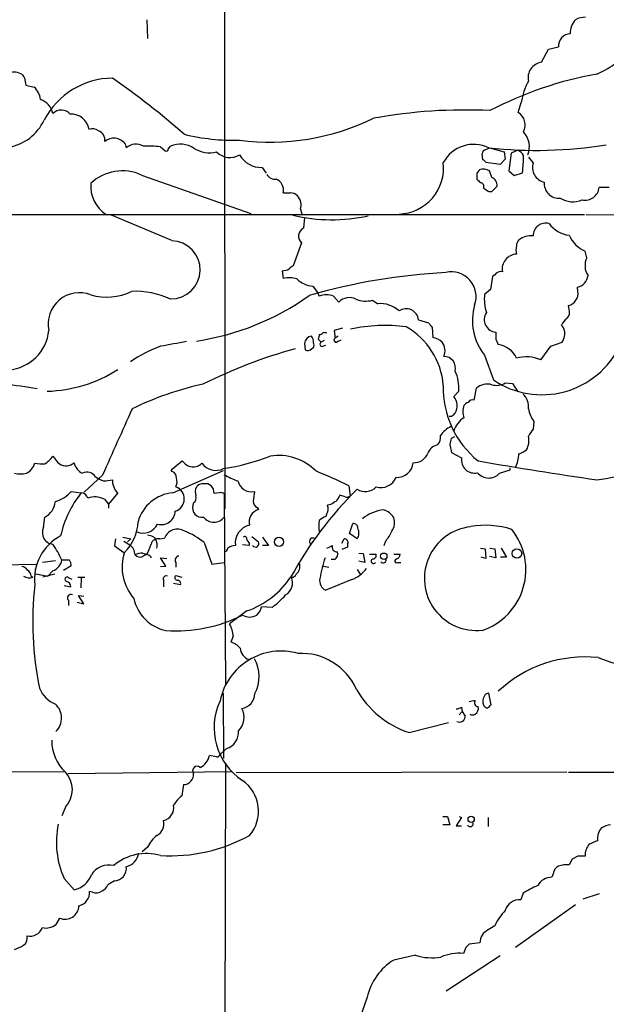
# Model space of a CAD drawing. Extents: x 6 to 1051, y 7 to 885.
# Drawn here: x 270 to 355, y 509 to 650 of the extents above; entities that cross this region are included whole.
import ezdxf

# ---------------------------------------------------------------- set-up
doc = ezdxf.new("R2010")
doc.units = 0
doc.header["$MEASUREMENT"] = 0
doc.layers.add('MAIN', color=5, linetype='CONTINUOUS')

msp = doc.modelspace()

# ---------------------------------------------------------------- linework, layer by layer
at = {"layer": 'MAIN'}
for p, q in [((299.8047, 692.5733), (299.8893, 579.5433)), ((288.7133, 649.6473), (288.798, 646.938)), ((345.2707, 643.5513), (346.2867, 645.414)), ((346.2867, 645.414), (347.726, 645.7527)), ((271.1873, 641.2653), (271.3567, 640.2493)), ((271.3567, 640.2493), (272.542, 639.9953)), ((341.9687, 636.3547), (342.392, 637.794)), ((285.5807, 631.8673), (285.75, 631.2747)), ((290.6607, 631.444), (291.338, 630.8513)), ((291.7613, 631.1053), (292.1, 631.5287)), ((337.1427, 630.936), (337.82, 631.2747)), ((337.82, 631.2747), (339.9367, 630.682)), ((341.884, 630.936), (340.9527, 630.5127)), ((336.8887, 629.5813), (336.804, 630.428)), ((340.106, 629.666), (339.344, 628.904)), ((339.9367, 630.682), (340.106, 629.666)), ((340.9527, 630.5127), (340.614, 627.9727)), ((344.0853, 629.158), (343.4927, 629.92)), ((305.2233, 628.4807), (305.816, 627.634)), ((339.344, 628.904), (337.312, 629.158)), ((287.9513, 627.38), (303.6147, 621.8767)), ((336.042, 627.634), (336.042, 626.7873)), ((338.1587, 627.0413), (337.82, 627.9727)), ((340.614, 627.9727), (341.376, 627.2953)), ((341.376, 627.2953), (342.5613, 627.7187)), ((338.1587, 625.0093), (338.9207, 625.7713)), ((355.0073, 625.602), (353.568, 625.602)), ((337.7353, 625.0093), (338.1587, 625.0093)), ((310.7267, 622.4693), (310.9807, 621.6227)), ((177.6307, 621.7073), (351.4513, 621.7073)), ((292.2693, 617.982), (283.6333, 621.6227)), ((311.3193, 621.284), (311.15, 619.76)), ((351.7053, 621.7073), (367.1147, 621.6227)), ((310.896, 617.6433), (309.7107, 614.3413)), ((351.79, 615.5267), (351.536, 616.458)), ((308.102, 613.664), (308.2713, 612.5633)), ((338.2433, 612.8173), (337.9893, 610.9547)), ((338.582, 613.0713), (338.2433, 612.8173)), ((312.5047, 611.4627), (313.182, 610.5313)), ((350.52, 610.7007), (350.4353, 611.2933)), ((313.182, 610.5313), (313.436, 610.0233)), ((315.468, 610.0233), (316.23, 609.1767)), ((337.9893, 610.9547), (337.1427, 610.2773)), ((321.056, 609.4307), (321.818, 608.9227)), ((349.25, 608.1607), (349.1653, 608.6687)), ((327.66, 606.6367), (329.0993, 606.2133)), ((329.6073, 605.536), (329.692, 604.0967)), ((316.738, 605.4513), (315.5527, 605.1127)), ((315.5527, 605.1127), (315.722, 604.012)), ((316.1453, 604.266), (315.722, 604.012)), ((311.3193, 603.25), (311.404, 602.3187)), ((313.2667, 603.8427), (313.69, 603.4193)), ((314.1133, 603.6733), (313.69, 603.4193)), ((313.944, 602.8267), (314.3673, 602.996)), ((316.0607, 603.504), (316.5687, 603.758)), ((338.7513, 603.8427), (339.09, 603.0807)), ((345.186, 600.8793), (346.6253, 602.8267)), ((346.6253, 602.8267), (348.234, 603.4193)), ((312.3353, 602.488), (312.5893, 602.6573)), ((337.1427, 601.5567), (338.4127, 598.0007)), ((340.106, 597.5773), (341.122, 597.4927)), ((341.122, 597.4927), (341.884, 596.3073)), ((333.4173, 596.392), (332.74, 595.63)), ((335.6187, 595.122), (335.9573, 596.8153)), ((332.4013, 592.7513), (332.0627, 592.7513)), ((344.17, 592.074), (344.0853, 590.9733)), ((332.1473, 588.772), (332.4013, 587.5867)), ((332.8247, 589.8727), (332.3167, 589.6187)), ((332.4013, 587.5867), (333.8407, 586.8247)), ((292.1847, 585.1313), (293.7933, 586.4013)), ((282.3633, 584.3693), (279.7387, 581.914)), ((292.354, 584.8773), (292.1847, 585.1313)), ((292.4387, 581.8293), (299.72, 585.0467)), ((339.2593, 584.6233), (340.7833, 585.1313)), ((340.7833, 585.1313), (340.7833, 585.3853)), ((281.3473, 584.1153), (281.94, 583.7767)), ((283.1253, 583.6073), (283.8027, 583.692)), ((297.942, 582.8453), (297.434, 583.0993)), ((277.876, 581.9987), (279.3153, 581.8293)), ((284.5647, 581.8293), (283.21, 580.2207)), ((299.1273, 581.8293), (298.3653, 581.7447)), ((299.8047, 581.66), (299.974, 554.3973)), ((317.6693, 582.8453), (317.8387, 581.406)), ((282.6173, 580.898), (283.21, 580.2207)), ((283.21, 580.2207), (283.21, 579.628)), ((295.402, 580.39), (295.3173, 580.0513)), ((315.0447, 580.136), (314.6213, 580.0513)), ((317.1613, 581.2367), (316.3993, 581.4907)), ((304.546, 579.7127), (304.7153, 579.4587)), ((314.452, 578.6967), (314.3673, 578.4427)), ((273.8967, 576.834), (274.066, 578.358)), ((317.754, 575.9873), (318.262, 577.4267)), ((318.8547, 575.2253), (317.754, 575.9873)), ((284.226, 575.2253), (284.0567, 574.2093)), ((285.242, 575.4793), (286.4273, 575.2253)), ((285.4113, 574.8867), (286.258, 574.3787)), ((286.4273, 575.2253), (285.9193, 574.802)), ((289.7293, 575.4793), (289.9833, 575.1407)), ((290.576, 575.2253), (291.2533, 575.31)), ((296.926, 574.7173), (298.0267, 571.5847)), ((303.3607, 574.6327), (303.3607, 574.294)), ((303.784, 575.564), (304.7153, 574.802)), ((305.308, 575.4793), (306.1547, 574.294)), ((316.6533, 574.6327), (316.992, 575.2253)), ((317.5, 574.4633), (317.5, 574.04)), ((322.9187, 574.8867), (322.6647, 574.2093)), ((284.0567, 574.2093), (285.4113, 573.278)), ((288.1207, 573.1933), (288.7133, 573.024)), ((303.3607, 574.294), (302.4293, 574.3787)), ((306.1547, 574.294), (305.308, 574.294)), ((317.5, 574.04), (316.6533, 573.7013)), ((319.1087, 573.1933), (319.7013, 573.1087)), ((319.7013, 573.1087), (319.9553, 571.8387)), ((336.55, 573.8707), (337.2273, 573.786)), ((337.2273, 573.786), (337.312, 572.4313)), ((337.9047, 573.8707), (338.582, 573.786)), ((338.582, 573.786), (338.7513, 572.516)), ((339.5133, 573.8707), (340.2753, 572.6007)), ((275.59, 572.0927), (273.7273, 571.8387)), ((277.622, 572.1773), (276.5213, 572.1773)), ((291.4227, 571.3307), (290.6607, 572.516)), ((290.6607, 572.516), (291.592, 572.4313)), ((292.862, 571.8387), (292.862, 571.1613)), ((298.0267, 571.5847), (299.8047, 571.8387)), ((315.6373, 572.262), (315.1293, 572.262)), ((319.9553, 571.8387), (319.1087, 572.008)), ((320.6327, 573.024), (321.564, 573.024)), ((324.104, 573.024), (325.0353, 573.024)), ((324.6967, 571.8387), (325.12, 571.8387)), ((337.312, 572.4313), (336.6347, 572.6007)), ((338.7513, 572.516), (337.82, 572.6853)), ((340.2753, 572.6007), (339.4287, 572.6007)), ((267.6313, 571.5), (272.9653, 571.5847)), ((272.796, 570.23), (274.4893, 569.8913)), ((275.2513, 570.6533), (274.4893, 569.8913)), ((276.7753, 570.738), (277.876, 571.4153)), ((290.6607, 571.246), (291.4227, 571.3307)), ((314.0287, 571.3307), (314.7907, 571.1613)), ((318.8547, 570.8227), (319.278, 570.1453)), ((272.1187, 569.8913), (272.3727, 569.722)), ((275.5053, 570.1453), (273.812, 569.722)), ((277.5373, 569.6373), (277.9607, 569.468)), ((278.8073, 569.722), (279.8233, 569.722)), ((279.3153, 569.6373), (279.2307, 568.198)), ((291.084, 569.2987), (291.084, 568.3673)), ((292.5233, 568.8753), (293.5393, 568.706)), ((292.862, 569.976), (293.7087, 569.722)), ((318.0927, 569.3833), (314.3673, 567.8593)), ((276.86, 568.5367), (277.7913, 568.3673)), ((277.4527, 566.42), (277.4527, 565.658)), ((278.7227, 566.166), (279.654, 565.912)), ((279.654, 565.912), (278.892, 567.0973)), ((278.892, 567.0973), (279.654, 567.0127)), ((303.022, 564.896), (300.5667, 563.0333)), ((306.6627, 565.404), (305.1387, 565.4887)), ((301.0747, 561.2553), (300.736, 560.4087)), ((299.6353, 553.1273), (299.72, 543.7293)), ((338.074, 551.434), (337.7353, 553.1273)), ((333.502, 549.9947), (333.9253, 550.5027)), ((333.8407, 551.0953), (333.9253, 550.5027)), ((333.9253, 550.5027), (334.3487, 549.8253)), ((337.9047, 551.3493), (338.074, 551.434)), ((326.3053, 547.4547), (331.978, 548.894)), ((300.1433, 545.1687), (299.212, 544.322)), ((298.704, 543.9833), (297.688, 544.1527)), ((299.974, 543.052), (299.8047, 450.5113)), ((237.236, 541.782), (276.86, 541.8667)), ((277.368, 541.6127), (300.9053, 541.8667)), ((348.9113, 541.782), (301.498, 541.6973)), ((349.1653, 541.782), (375.666, 541.782)), ((293.9627, 540.004), (293.7087, 538.3953)), ((277.0293, 536.7867), (276.5213, 535.5167)), ((331.1313, 535.432), (331.8087, 535.432)), ((331.8087, 535.432), (332.1473, 534.2467)), ((333.8407, 535.2627), (333.0787, 534.0773)), ((333.502, 535.432), (333.8407, 535.2627)), ((337.6507, 535.2627), (337.6507, 533.9927)), ((332.1473, 534.2467), (331.1313, 534.2467)), ((333.0787, 534.0773), (333.8407, 534.0773)), ((288.798, 531.0293), (288.036, 530.352)), ((349.6733, 529.336), (349.25, 528.4893)), ((350.52, 529.7593), (349.6733, 529.336)), ((276.86, 526.542), (278.2993, 524.9333)), ((346.964, 527.2193), (346.7947, 526.7113)), ((284.0567, 526.2033), (283.1253, 525.6107)), ((280.924, 524.5947), (280.5007, 524.6793)), ((342.646, 524.4253), (342.3073, 523.494)), ((353.568, 524.3407), (351.1973, 523.5787)), ((341.5453, 516.7207), (350.1813, 522.8167)), ((276.1827, 520.8693), (275.6747, 519.938)), ((338.582, 519.7687), (337.6507, 519.176)), ((334.4333, 516.636), (334.0947, 515.7893)), ((336.4653, 517.3133), (334.9413, 517.144)), ((327.2367, 515.5353), (324.104, 514.858)), ((339.344, 515.4507), (331.6393, 510.3707)), ((320.294, 509.524), (316.3993, 498.2633))]:
    msp.add_line(p, q, dxfattribs=at)
for centre, radius in [((307.665, 574.7978), 0.6541), ((322.6717, 572.7371), 0.4615), ((341.7708, 573.128), 0.6801), ((335.2082, 535.0389), 0.4473)]:
    msp.add_circle(centre, radius, dxfattribs=at)
for centre, radius, start, end in [((352.0794, 647.7766), 2.665, 135.416546, 183.469985), ((351.5695, 646.9758), 3.0106, 89.025559, 117.457885), ((349.4538, 645.883), 1.7327, 91.140936, 184.31273), ((345.6145, 641.3199), 2.2577, 98.758896, 192.220782), ((348.6034, 653.0159), 12.0788, 292.518172, 308.41134), ((269.6394, 639.862), 2.2617, 57.678024, 106.791691), ((398.0179, 726.1692), 152.6259, 213.57026, 213.799443), ((283.8803, 630.1097), 11.1559, 90.398551, 152.540059), ((215.5359, 543.7693), 119.0203, 48.727022, 55.00025), ((362.8057, 588.9073), 53.8097, 100.251418, 117.565379), ((351.9164, 636.3125), 9.6389, 151.971115, 171.158616), ((270.4887, 637.7869), 3.0155, 8.205878, 47.084299), ((272.4193, 635.5012), 2.9134, 13.580257, 68.790938), ((276.4414, 635.0517), 1.6436, 39.660511, 136.392854), ((334.2472, 565.107), 71.5952, 87.071722, 100.47942), ((267.6808, 638.2116), 6.9601, 280.099347, 334.853557), ((277.8873, 633.555), 2.5521, 7.753538, 94.057945), ((306.3487, 666.2548), 34.1567, 262.695614, 295.819657), ((340.7547, 634.5227), 2.1977, 334.041231, 56.469007), ((280.9439, 632.6192), 1.3847, 53.338642, 112.410744), ((281.2126, 632.3424), 1.4956, 354.76742, 68.08975), ((283.9761, 630.6324), 2.0247, 37.581877, 128.996126), ((301.2507, 663.1037), 30.7377, 256.446642, 271.408039), ((340.3854, 631.4356), 3.1649, 338.169343, 42.180042), ((287.1564, 629.6737), 2.131, 60.51424, 131.29772), ((288.7558, 611.8539), 19.6825, 84.44614, 91.602715), ((291.5073, 631.0489), 0.2602, 229.410647, 12.519254), ((293.488, 628.3062), 3.5087, 55.274999, 113.302583), ((297.7096, 634.8259), 4.2616, 238.559408, 283.493955), ((335.5698, 626.8464), 4.9294, 63.940727, 152.034447), ((337.2526, 630.4958), 0.4537, 104.017867, 188.59446), ((344.5487, 695.6058), 64.6909, 263.954259, 278.924156), ((341.215, 629.3412), 1.7294, 28.786554, 67.242519), ((300.6323, 632.6336), 2.7436, 225.344075, 300.046134), ((305.0665, 631.9968), 3.5196, 209.592838, 272.553406), ((336.5926, 628.8619), 0.778, 22.371722, 67.628278), ((316.5891, 630.7441), 26.1478, 353.355783, 358.750683), ((324.6506, 628.3978), 6.6093, 271.867622, 6.604799), ((463.1997, 543.2208), 152.6259, 146.192738, 146.421942), ((336.9341, 626.6438), 1.5971, 56.310927, 110.273049), ((346.1598, 628.4923), 2.1787, 162.208741, 257.654891), ((285.1972, 621.3415), 6.6369, 65.482741, 133.009583), ((307.086, 628.1419), 1.3651, 209.740717, 277.123975), ((306.5597, 625.1857), 1.7461, 348.581315, 66.523938), ((463.2959, 753.5332), 179.6053, 224.885409, 225.114592), ((337.6928, 625.8982), 1.2344, 354.09959, 67.825375), ((285.5916, 625.8254), 4.9355, 175.708763, 236.552381), ((336.4979, 625.7518), 0.5301, 333.744313, 84.359318), ((464.3465, 815.7516), 228.9389, 236.195334, 236.424531), ((347.7489, 626.1329), 2.0679, 173.583313, 276.416687), ((351.53, 625.832), 2.0509, 258.259972, 353.561086), ((308.7793, 878.8398), 254.0003, 269.885409, 270.114592), ((309.1606, 623.1049), 1.7397, 48.9411, 85.823576), ((308.9143, 623.095), 1.9173, 340.953645, 43.577779), ((349.7855, 626.9006), 3.3507, 237.394641, 293.334657), ((315.2304, 645.3444), 24.3747, 256.707257, 282.397069), ((311.7454, 618.615), 1.2906, 117.474432, 228.842056), ((345.9166, 618.6633), 1.8313, 75.623812, 180.125148), ((349.7497, 622.8871), 4.1731, 215.947225, 263.122765), ((343.7889, 615.8956), 2.7795, 83.878567, 128.639205), ((353.3728, 620.5808), 4.5135, 204.014046, 245.985954), ((292.1846, 613.791), 4.1657, 268.843209, 88.841834), ((343.7041, 616.6273), 2.0758, 163.409678, 196.587676), ((342.7008, 617.3167), 0.9908, 130.805138, 185.600694), ((341.7914, 613.8905), 2.1456, 92.048649, 190.630646), ((354.0503, 614.4017), 2.5248, 153.539481, 214.086594), ((310.0487, 613.2414), 1.1507, 107.082228, 143.983609), ((308.0388, 616.076), 2.4128, 271.500939, 296.569299), ((309.0832, 608.7972), 3.8526, 72.858455, 102.1657), ((336.3001, 525.7301), 87.8082, 93.097932, 106.068009), ((332.3713, 609.9612), 3.5442, 340.073659, 103.321054), ((339.4068, 612.5695), 0.9655, 73.395115, 148.684091), ((349.9866, 613.2296), 1.9876, 283.046904, 352.980461), ((312.8087, 615.2265), 3.776, 226.693327, 265.382276), ((279.0157, 606.0536), 4.4574, 68.214583, 192.18597), ((282.9226, 618.1333), 8.2539, 254.162351, 295.777131), ((287.0239, 598.5649), 12.1466, 65.297767, 92.415361), ((290.3432, 640.504), 37.3201, 278.446965, 305.465308), ((314.452, 607.3989), 2.8142, 68.83678, 111.16322), ((317.7552, 607.6622), 2.1494, 64.360052, 135.201685), ((342.9545, 609.5152), 5.8616, 172.529442, 198.526754), ((348.7253, 610.4296), 1.815, 284.029353, 8.589923), ((320.1219, 613.033), 3.7215, 247.292259, 284.536994), ((322.2251, 605.064), 3.8801, 47.10757, 96.022532), ((343.2667, 606.5238), 7.8852, 163.57581, 219.045077), ((325.8676, 606.4018), 1.8077, 7.466253, 123.646115), ((338.8836, 606.6482), 1.7944, 145.958353, 265.771743), ((348.0644, 607.7374), 1.2589, 312.279506, 19.648313), ((322.8813, 582.4544), 23.3598, 82.619646, 102.253936), ((320.6103, 596.3778), 10.6406, 4.640714, 60.30167), ((498.6702, 732.8685), 211.6503, 216.756638, 216.985832), ((350.8582, 604.4356), 3.0674, 129.397568, 152.020577), ((346.9436, 604.65), 1.7186, 355.661894, 45.447909), ((268.3773, 605.7299), 6.3117, 274.762209, 354.388225), ((312.4201, 603.1652), 1.1041, 94.405074, 175.594926), ((311.4936, 603.5361), 1.1141, 349.584753, 40.930965), ((482.6586, 561.8608), 174.5167, 165.851148, 166.080355), ((313.4785, 605.07), 0.5516, 265.58138, 327.548723), ((314.1135, 603.8437), 0.9456, 63.413271, 100.325982), ((329.2682, 601.5559), 2.5759, 46.335438, 80.530364), ((592.7511, 604.3507), 254.0003, 179.885409, 180.114592), ((345.5101, 605.0986), 3.1999, 328.345929, 349.582729), ((297.7507, 583.5844), 20.5069, 110.226777, 123.800259), ((461.8502, -328.1699), 946.6047, 100.1898495, 100.4190298), ((311.9544, 602.996), 0.7196, 331.921424, 28.078576), ((313.8407, 603.1331), 0.3235, 117.769266, 288.631071), ((315.849, 603.7298), 0.3095, 114.229434, 313.154078), ((329.474, 602.1908), 1.9956, 336.257023, 37.994844), ((345.3464, 608.2988), 12.4148, 236.047659, 334.280991), ((338.6096, 599.6908), 3.4238, 24.917616, 81.934034), ((330.6653, 528.9559), 76.3903, 105.722859, 116.352087), ((311.7583, 603.0161), 0.7822, 243.068072, 317.533651), ((331.2917, 599.7109), 1.6764, 344.776655, 89.692402), ((343.0913, 596.099), 5.2191, 66.337243, 105.293343), ((273.911, 616.0349), 19.6491, 271.439755, 302.83334), ((327.9457, 596.9106), 5.4961, 354.585662, 25.430223), ((265.2946, 556.0564), 41.3913, 79.320115, 92.50892), ((306.3962, 553.5744), 44.881, 102.402566, 116.177622), ((344.5099, 596.7963), 13.3013, 178.09399, 231.398719), ((337.5236, 595.0516), 2.3588, 74.380583, 131.607518), ((338.8304, 599.7655), 2.5329, 254.621677, 300.239829), ((331.0308, 594.3165), 2.1556, 330.62965, 37.541852), ((340.9852, 594.1753), 2.4443, 352.399316, 47.198394), ((336.423, 593.471), 2.4134, 158.385513, 201.614487), ((335.11, 593.6834), 1.1506, 107.082228, 143.983609), ((335.4211, 594.3883), 0.7598, 74.926751, 148.678028), ((2655.1329, -469.2156), 2596.1657, 155.8280767, 156.0572593), ((459.6802, 465.9804), 179.6407, 134.885431, 135.114569), ((348.0059, 594.7703), 4.6887, 191.294595, 215.103842), ((335.8808, 589.7799), 3.2783, 121.267093, 163.348298), ((329.3056, 589.7633), 1.513, 314.670641, 10.61477), ((333.9236, 587.8343), 3.831, 114.799688, 144.811084), ((597.758, 421.1327), 305.2797, 146.196642, 146.425815), ((330.7292, 586.9094), 1.814, 101.443734, 160.932797), ((543.8828, 546.8502), 215.8457, 168.571561, 168.80077), ((340.7838, 589.3094), 2.703, 331.267399, 13.868645), ((307.6156, 579.6981), 7.4786, 44.737259, 99.286999), ((327.027, 588.2768), 2.1334, 266.533395, 338.7043), ((337.6872, 587.5164), 4.3672, 332.057782, 358.699747), ((341.0044, 590.6835), 3.4305, 287.803783, 308.800661), ((350.7642, 605.5625), 22.009, 276.430865, 304.46771), ((270.4329, 586.6616), 2.2741, 296.322799, 344.730518), ((273.7276, 592.4984), 6.5292, 260.292858, 272.970909), ((271.2583, 590.19), 5.062, 303.687242, 322.074686), ((279.0209, 589.3241), 4.3877, 210.780566, 229.695012), ((277.1246, 587.5183), 1.8055, 238.554037, 310.590624), ((280.3449, 586.5154), 2.0785, 190.201044, 245.552167), ((296.1649, 588.3499), 3.0695, 219.407873, 242.017332), ((295.3053, 587.3938), 1.8481, 251.689562, 313.923542), ((298.6086, 587.5519), 2.5107, 216.381064, 296.275197), ((294.1631, 619.6757), 34.8213, 279.182726, 290.589516), ((324.58, 586.3539), 2.3272, 266.617781, 354.906768), ((335.6795, 586.5178), 1.8642, 170.524541, 283.879706), ((437.5928, 1168.4094), 590.7721, 260.1186471, 261.789975), ((270.5947, 588.7725), 4.2347, 258.46638, 281.532294), ((280.1367, 583.3451), 1.4349, 32.465067, 117.025779), ((291.9948, 583.9945), 0.9531, 357.08326, 67.859223), ((305.216, 593.2673), 10.342, 238.450388, 250.430772), ((282.43, 510.2795), 80.6697, 64.097929, 67.78643), ((337.7293, 586.0083), 2.0638, 219.054805, 317.8477), ((282.7021, 584.8774), 1.3388, 235.30214, 288.428182), ((285.1571, 583.3956), 1.3865, 167.655866, 211.266381), ((291.4128, 583.4105), 1.6247, 333.122679, 19.244611), ((296.6681, 582.0564), 1.046, 94.430213, 143.677846), ((297.0106, 371.3995), 211.7002, 89.885408, 90.114564), ((303.7424, 584.0131), 2.0499, 193.84101, 280.691079), ((322.2426, 584.9698), 2.3921, 253.519625, 336.885067), ((274.0064, 585.6093), 5.2925, 287.410598, 316.983059), ((291.0284, 572.4128), 15.0289, 141.203192, 167.566176), ((279.2573, 580.8082), 1.0227, 14.674845, 86.749008), ((285.2556, 582.9437), 1.3112, 191.780409, 238.202127), ((292.9372, 576.1472), 5.7039, 95.013816, 164.404106), ((292.2566, 580.9541), 1.8252, 286.575369, 70.628919), ((297.2739, 581.9417), 1.6241, 153.119403, 199.259412), ((296.5623, 581.683), 1.8041, 1.959939, 40.111776), ((299.339, 581.2366), 0.6294, 42.276138, 109.655661), ((642.6881, 538.9745), 341.2882, 172.757787, 172.986987), ((356.6706, 543.8663), 53.945, 134.507995, 151.257916), ((320.007, 584.1249), 2.1269, 237.193877, 317.059618), ((272.8933, 580.798), 2.7072, 295.669626, 354.941613), ((281.2405, 578.3007), 2.9397, 62.072432, 109.758972), ((294.9362, 581.1098), 0.8573, 302.907883, 20.212647), ((304.9052, 580.5955), 0.9531, 177.08326, 247.859223), ((442.4679, 368.7402), 246.8296, 120.851159, 121.080342), ((527.8238, 454.0653), 246.8553, 148.922659, 149.151838), ((317.373, 581.8294), 0.6294, 250.344339, 317.723862), ((290.7965, 579.2426), 1.9812, 253.604911, 358.903854), ((296.5678, 579.6443), 1.3151, 161.971495, 282.003771), ((305.2779, 577.6504), 1.8938, 107.282012, 194.610055), ((313.3413, 579.5234), 1.3846, 323.339491, 22.412322), ((323.1076, 574.0185), 5.3738, 94.727604, 130.512594), ((321.935, 576.9284), 2.5521, 31.801202, 73.386339), ((281.0491, 577.8769), 6.3972, 314.037328, 358.242484), ((288.163, 578.3872), 2.3228, 247.49683, 333.257341), ((298.323, 579.4799), 1.8585, 217.131943, 322.868057), ((317.7409, 577.0456), 4.3794, 169.415948, 190.582766), ((315.2848, 575.973), 2.6346, 110.380163, 134.566345), ((318.3466, 576.834), 0.5987, 351.867191, 98.123335), ((321.9985, 577.5577), 2.2238, 326.366386, 18.771447), ((275.3727, 576.105), 1.6462, 153.715122, 265.770804), ((293.0816, 574.7161), 1.9223, 56.877043, 162.004271), ((290.6226, 567.0002), 9.9643, 50.757726, 69.378135), ((303.9668, 574.6481), 2.5779, 101.671282, 187.894994), ((317.7066, 576.0534), 1.4156, 324.197894, 29.446168), ((318.1427, 578.9979), 6.3018, 319.277998, 334.91313), ((335.9573, 569.5527), 7.4542, 96.482709, 276.483473), ((337.1867, 564.3693), 12.8034, 72.49752, 99.331369), ((333.844, 570.8254), 9.2119, 288.74296, 38.659614), ((279.6794, 569.3837), 7.0938, 117.973189, 186.169741), ((261.03, 565.0668), 17.0452, 24.655102, 33.454106), ((283.9722, 575.818), 5.5031, 329.488529, 345.749118), ((288.6839, 573.4805), 2.2557, 62.389812, 87.100556), ((290.3474, 574.167), 1.0827, 77.810994, 164.117843), ((288.4479, 574.2896), 1.7555, 346.194898, 29.000396), ((302.7257, 575.2465), 0.3147, 340.349851, 132.282263), ((430.2028, 659.5693), 152.6537, 213.578079, 213.807241), ((304.292, 574.548), 0.4937, 210.965747, 30.965747), ((312.4855, 574.8751), 0.474, 66.566501, 240.309089), ((317.0428, 574.7088), 0.519, 331.765797, 95.61722), ((292.0593, 571.1834), 6.8894, 162.300128, 220.88472), ((285.0196, 572.8017), 2.0051, 3.934963, 51.85786), ((288.2678, 570.0438), 3.1529, 92.674103, 113.313364), ((299.8893, 573.8707), 0.4234, 270, 0), ((301.6226, 572.1074), 2.1966, 95.467659, 126.607494), ((312.1665, 579.0348), 5.6821, 294.654006, 303.452348), ((316.002, 574.0921), 0.7317, 163.982539, 274.601083), ((315.0787, 573.1087), 1.0143, 303.414346, 14.502053), ((274.547, 572.5314), 2.0058, 290.55638, 349.831843), ((276.3514, 571.3304), 1.527, 3.187323, 33.684864), ((287.7397, 573.5463), 0.9415, 220.144517, 293.869807), ((288.6962, 572.1543), 0.783, 27.510786, 137.303018), ((293.353, 572.1774), 0.5965, 96.517348, 214.59856), ((308.9981, 571.3706), 1.6708, 312.831697, 10.298405), ((328.8013, 567.203), 15.4602, 159.900185, 171.258092), ((321.2058, 572.0412), 0.3403, 116.120732, 323.483672), ((321.1044, 572.8395), 0.4952, 264.390726, 21.872304), ((322.58, 572.2112), 0.4445, 220.365028, 17.750074), ((324.5436, 572.0699), 0.2773, 93.370101, 303.512416), ((324.2252, 573.1025), 0.8139, 291.787031, 354.465227), ((270.6792, 570.145), 1.1043, 32.481141, 85.595723), ((271.0177, 569.8065), 1.1042, 4.404277, 57.518859), ((316.2019, 574.0679), 5.0518, 291.980007, 322.491777), ((271.8647, 571.1617), 1.5267, 236.317219, 289.435455), ((277.2833, 569.4398), 0.3218, 37.867174, 254.758935), ((277.0506, 568.4027), 0.7415, 357.263766, 78.479439), ((291.4819, 569.4934), 0.443, 63.915005, 206.073378), ((293.0932, 569.6764), 0.3784, 127.657211, 273.454489), ((293.0972, 568.8378), 0.4613, 343.399492, 87.664214), ((299.0393, 576.6069), 12.3696, 288.782392, 326.650118), ((307.5092, 568.9601), 2.0912, 301.761144, 21.366407), ((309.4425, 570.4982), 0.7763, 271.048067, 332.962968), ((314.9507, 569.2093), 1.4707, 166.49669, 246.628503), ((321.5343, 563.4332), 49.182, 173.94473, 191.289873), ((277.8034, 566.7587), 0.4875, 60.253661, 224.002785), ((292.6556, 567.9069), 5.9344, 191.990843, 258.009157), ((297.8642, 576.9957), 14.5527, 307.199752, 317.595824), ((303.1023, 565.8662), 2.0711, 311.008179, 349.497944), ((292.9757, 582.9541), 20.9099, 265.740651, 296.879251), ((303.4453, 565.9575), 1.9413, 238.441996, 301.558004), ((297.5595, 561.2125), 3.5155, 0.697581, 31.194074), ((299.9964, 557.7182), 2.7903, 41.360356, 74.629441), ((307.9417, 550.2295), 8.9128, 74.069527, 168.36694), ((303.8375, 559.6354), 1.7483, 182.406136, 254.174342), ((299.6138, 555.4633), 5.1922, 332.212473, 29.727499), ((310.8367, 550.1441), 8.6675, 23.75281, 92.967413), ((351.5364, 540.1037), 18.1991, 84.126697, 133.149289), ((369.7308, 602.1339), 46.8645, 249.604648, 263.370922), ((277.4268, 555.6415), 4.5135, 204.014046, 245.985954), ((330.6765, 560.4678), 13.7276, 209.849196, 251.432406), ((307.3892, 548.1606), 9.0451, 154.695675, 236.745816), ((301.9909, 553.1152), 2.2176, 279.180284, 358.126483), ((336.4242, 546.646), 5.4182, 96.743197, 105.883953), ((336.1901, 551.6986), 0.519, 140.786718, 272.340907), ((338.1236, 551.9475), 1.2597, 147.770908, 204.056237), ((337.8138, 552.3172), 0.8139, 95.534773, 158.212969), ((273.8608, 549.5328), 2.6332, 313.539718, 48.952649), ((299.8788, 549.6666), 2.7689, 315, 27.054596), ((332.5263, 553.7686), 2.979, 280.68641, 296.182282), ((335.2291, 550.926), 1.0145, 303.428488, 14.499224), ((337.6931, 551.7306), 0.7785, 202.394546, 247.621867), ((337.4644, 551.4595), 0.4539, 261.421795, 345.948448), ((333.5513, 549.7627), 0.7999, 240.980186, 4.488807), ((335.407, 550.8844), 0.8907, 244.674936, 295.325064), ((299.422, 547.4841), 2.4251, 287.303005, 5.313999), ((281.2433, 546.2775), 6.1618, 179.28864, 226.851214), ((295.3007, 544.674), 2.4436, 294.997204, 347.682029), ((298.7717, 544.4321), 0.4539, 261.421795, 345.960695), ((295.9061, 541.9937), 0.6319, 47.462817, 217.082076), ((274.4303, 539.2844), 3.6046, 316.138638, 43.860216), ((293.951, 541.4627), 1.4587, 270.45955, 5.902099), ((299.3428, 536.1959), 5.3753, 319.748557, 54.95611), ((297.8601, 533.5665), 6.368, 130.686199, 146.936301), ((290.6745, 536.6782), 1.884, 282.554208, 11.09343), ((288.2578, 531.7216), 12.5195, 167.968435, 204.43888), ((289.2579, 534.3796), 1.8831, 298.371028, 14.129964), ((335.0791, 534.3917), 0.4178, 200.308847, 27.607793), ((355.6749, 532.235), 2.3768, 138.067975, 186.627169), ((355.8535, 530.1002), 4.2014, 99.270185, 117.604959), ((293.2844, 528.8288), 4.997, 128.808257, 153.872865), ((292.0942, 553.306), 23.5058, 266.503643, 298.875476), ((354.0437, 529.832), 2.5088, 139.758143, 181.66058), ((479.7225, 235.3789), 322.3971, 113.084575, 113.313756), ((288.6585, 522.8872), 7.2392, 73.943931, 130.344184), ((285.2605, 530.4676), 2.2853, 282.368095, 352.8386), ((351.028, 275.7595), 254.0003, 89.885409, 90.114591), ((283.3042, 525.493), 2.9873, 77.082582, 148.587255), ((284.0074, 527.9659), 1.7633, 271.602148, 8.78816), ((348.3121, 527.1001), 1.3534, 115.661921, 174.947006), ((348.8689, 524.9758), 3.5341, 83.809481, 108.868164), ((277.6119, 528.2132), 3.3512, 281.836705, 339.68969), ((346.6885, 524.559), 2.1549, 87.17517, 153.337446), ((281.6861, 526.2031), 1.5564, 292.381136, 337.627074), ((349.4405, 513.9447), 12.4903, 111.994263, 122.95506), ((278.5714, 524.5388), 1.9344, 282.094137, 4.165175), ((281.4519, 525.8748), 1.3847, 247.589256, 306.661358), ((276.9725, 522.7124), 2.0053, 246.804036, 358.139585), ((342.1505, 521.3687), 2.1311, 85.780487, 163.611067), ((345.5476, 516.5745), 7.6631, 135.243729, 155.365333), ((271.9747, 520.1328), 1.8584, 256.028808, 340.573476), ((274.2777, 521.6738), 2.2281, 255.698697, 308.827675), ((270.2715, 518.0272), 1.2904, 305.346693, 13.539774), ((338.455, 517.3556), 1.9902, 113.837087, 181.217895), ((268.5515, 520.6029), 4.3872, 285.826461, 304.208402), ((461.6872, 389.8901), 179.6053, 134.885409, 135.114591), ((329.5907, 523.0578), 7.8822, 252.623643, 279.394326), ((333.4504, 509.4275), 6.3943, 84.21701, 113.7284), ((328.6548, 507.5797), 8.5839, 122.015925, 166.908576)]:
    msp.add_arc(centre, radius, start, end, dxfattribs=at)

doc.saveas('drawing.dxf')
